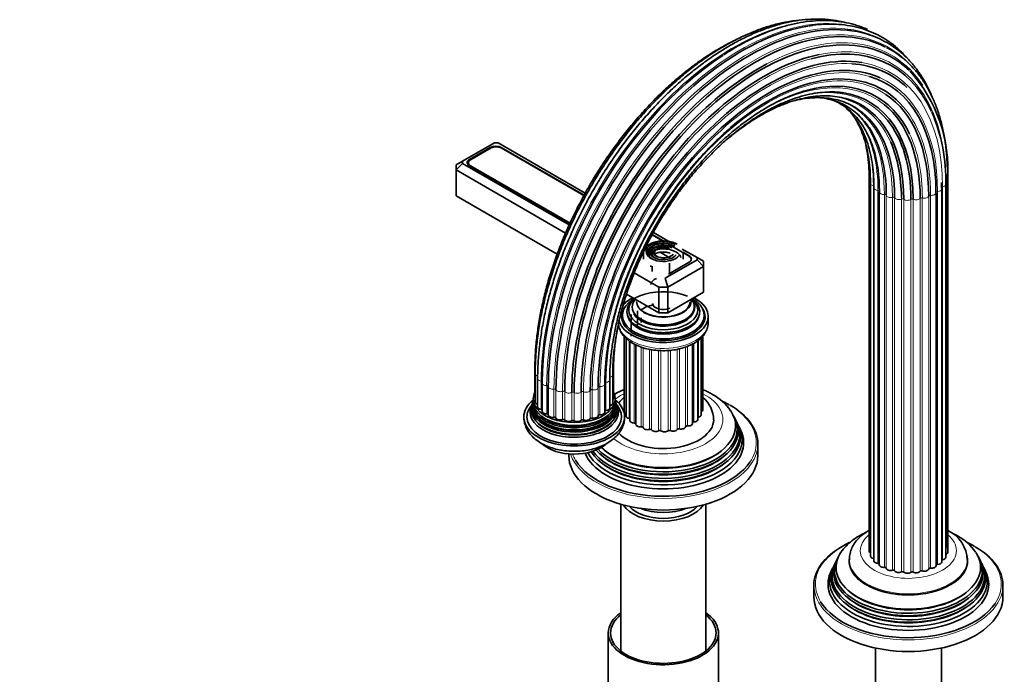
# Model space of a CAD drawing. Units: millimetres. Extents: x 0 to 1478, y 0 to 1758.
# Drawn here: x 0 to 313, y 379 to 587 of the extents above; entities that cross this region are included whole.
import ezdxf
from ezdxf import colors
from ezdxf.entities.mleader import LeaderData, LeaderLine
from ezdxf.math import Vec2, Vec3

# ---------------------------------------------------------------- set-up
doc = ezdxf.new("R2010")
doc.units = ezdxf.units.MM
doc.layers.add('DV6_Défaut', color=7, linetype='Continuous')
doc.layers.add('Défaut', color=7, linetype='Continuous')

# ---------------------------------------------------------------- blocks, each defined once
blk = doc.blocks.new('_DOT')
at = {"color": 0}
blk.add_line((0, 0), (-1, 0), dxfattribs=at)
at = {"color": 0, "const_width": 0.333}
blk.add_lwpolyline([(-0.1665, 0, 1), (0.1665, 0, 1)], format="xyb", close=True, dxfattribs=at)
blk = doc.blocks.new('SE5')
at = {"layer": 'DV6_Défaut', "color": 7, "linetype": 'Continuous', "lineweight": 35}
for p, q in [((150.68, 547.99), (140.54, 542.13)), ((151.85, 547.99), (150.68, 547.99)), ((179.53, 532.01), (151.85, 547.99)), ((149.33, 546.51), (142.75, 542.71)), ((149.68, 546.34), (143.1, 542.55)), ((179.09, 531.2), (152.86, 546.34)), ((179.16, 531.33), (152.87, 546.51)), ((140.54, 542.13), (138.54, 540.98)), ((140.54, 541.45), (138.54, 539.34)), ((138.54, 539.34), (138.54, 540.98)), ((140.54, 542.13), (140.54, 541.45)), ((140.54, 541.45), (174.43, 521.89)), ((142.44, 541.63), (142.44, 540.89)), ((143.1, 540.71), (174.69, 522.47)), ((138.54, 539.34), (138.54, 531.18)), ((173.28, 519.29), (138.54, 539.34)), ((142.75, 540.67), (174.61, 522.28)), ((294.48, 419.52), (294.48, 537.91)), ((269.62, 536.71), (269.62, 418.32)), ((270.05, 535.12), (270.05, 416.73)), ((292.69, 533.31), (292.67, 535.09)), ((293.96, 416.35), (293.96, 534.74)), ((294.56, 417.92), (294.56, 536.31)), ((271.16, 533.65), (271.16, 415.26)), ((272.86, 532.38), (272.86, 413.99)), ((290.85, 413.71), (290.85, 532.1)), ((292.69, 414.92), (292.69, 533.31)), ((170.62, 512.66), (138.54, 531.18)), ((204.29, 516.82), (200.78, 518.85)), ((206.09, 516.67), (201.15, 519.53)), ((204, 516.82), (200.71, 518.72)), ((212.47, 511.93), (205.49, 515.96)), ((198.05, 513.21), (198.05, 511.01)), ((200.16, 514.53), (199.89, 514.19)), ((201.07, 514.29), (200.81, 513.95)), ((201.98, 514.06), (201.72, 513.72)), ((205.94, 511.7), (203.32, 513.21)), ((215.03, 511.51), (210.29, 514.25)), ((212.47, 512.1), (210.55, 513.21)), ((210.55, 511.01), (210.55, 513.21)), ((204.89, 504.98), (215.03, 510.84)), ((205.9, 506.26), (212.47, 510.05)), ((206.67, 511.28), (206.16, 511.57)), ((206.3, 506.49), (206.3, 509.79)), ((207.4, 510.85), (207.34, 510.89)), ((213.13, 510.71), (213.13, 511.01)), ((215.03, 510.84), (215.03, 511.51)), ((217.03, 510.36), (215.03, 511.51)), ((217.03, 508.72), (215.03, 510.84)), ((217.03, 510.36), (217.03, 508.72)), ((202.89, 502.19), (195.07, 506.7)), ((200.8, 508.86), (200.8, 507.16)), ((217.03, 508.72), (205.72, 502.19)), ((217.03, 508.72), (217.03, 500.56)), ((205.72, 502.19), (204.89, 504.98)), ((202.89, 502.19), (202.89, 494.03)), ((205.72, 502.19), (202.89, 502.19)), ((205.72, 502.19), (205.72, 494.03)), ((217.03, 500.56), (205.72, 494.03)), ((202.89, 494.03), (192.64, 499.94)), ((196.1, 494.6), (196.1, 490.05)), ((205.72, 494.03), (202.89, 494.03)), ((191.3, 493.21), (191.3, 492.39)), ((194.13, 493.46), (194.13, 491.35)), ((194.13, 491.2), (194.13, 487.9)), ((197.3, 492.39), (197.3, 491.87)), ((197.3, 491.8), (197.3, 490.89)), ((217.3, 492.39), (217.3, 493.21)), ((218.55, 490.92), (218.55, 492.8)), ((201.85, 487.84), (201.9, 487.84)), ((206.7, 487.84), (206.75, 487.84)), ((191.85, 486.55), (191.85, 462.81)), ((192.46, 485.92), (192.46, 461.24)), ((193.72, 484.89), (193.72, 459.81)), ((194.13, 487), (194.13, 486.63)), ((215.26, 460.15), (215.26, 485.18)), ((216.36, 461.62), (216.36, 486.15)), ((216.8, 463.21), (216.8, 486.59)), ((195.56, 483.84), (195.56, 458.6)), ((213.55, 458.88), (213.55, 484.1)), ((163.54, 476.24), (163.54, 467.26)), ((188.48, 466.86), (188.48, 475.84)), ((163.62, 474.64), (163.62, 465.65)), ((164.4, 473.09), (164.4, 464.11)), ((187.28, 463.75), (187.28, 472.73)), ((188.22, 465.26), (188.22, 474.24)), ((165.82, 471.71), (165.82, 462.73)), ((167.78, 470.57), (167.78, 461.59)), ((185.71, 462.42), (185.71, 471.4)), ((162.92, 465.96), (162.85, 465.66)), ((162.98, 466.75), (162.98, 466.28)), ((189.18, 465.66), (189.12, 465.95)), ((189.33, 465.17), (189.24, 465.39)), ((227.11, 460.26), (226.83, 460.81)), ((227.86, 458.76), (227.58, 459.31)), ((228.8, 456.88), (228.35, 457.79)), ((234.3, 448.71), (234.3, 452.39)), ((174.3, 449.2), (174.3, 448.71)), ((190.8, 433.24), (190.8, 386.65)), ((217.8, 386.65), (217.8, 433.24)), ((259.55, 415.91), (259.28, 415.35)), ((304.89, 415.35), (304.61, 415.91)), ((258.04, 412.88), (257.58, 411.97)), ((258.8, 414.41), (258.53, 413.86)), ((263.33, 415.64), (263.33, 415.24)), ((300.83, 415.24), (300.83, 415.64)), ((305.64, 413.86), (305.36, 414.41)), ((306.58, 411.97), (306.13, 412.88)), ((252.08, 407.48), (252.08, 403.8)), ((312.08, 403.8), (312.08, 407.48)), ((186.8, 392.37), (186.8, 365.43)), ((221.8, 365.43), (221.8, 392.37)), ((271.61, 387.57), (271.61, 365.81)), ((292.56, 365.81), (292.56, 387.57))]:
    blk.add_line(p, q, dxfattribs=at)
at = {"layer": 'DV6_Défaut', "color": 7, "linetype": 'Continuous', "lineweight": 18}
for p, q in [((149.33, 546.14), (149.33, 546.51)), ((152.87, 546.34), (152.87, 546.51)), ((142.75, 542.29), (142.75, 542.71)), ((143.1, 540.71), (143.1, 540.47)), ((270.99, 415.97), (270.99, 534.36)), ((272.43, 414.45), (272.43, 532.84)), ((274.49, 413.19), (274.49, 531.58)), ((275.07, 412.93), (275.07, 531.32)), ((289.14, 412.92), (289.14, 531.32)), ((291.33, 414.11), (291.33, 532.5)), ((292.94, 415.57), (292.94, 533.96)), ((277.03, 412.26), (277.03, 530.65)), ((277.7, 412.09), (277.7, 530.49)), ((279.88, 411.73), (279.88, 530.12)), ((280.6, 411.66), (280.6, 530.05)), ((282.88, 411.62), (282.88, 530.01)), ((283.6, 411.66), (283.6, 530.05)), ((285.82, 411.95), (285.82, 530.34)), ((286.51, 412.09), (286.51, 530.48)), ((288.54, 412.69), (288.54, 531.08)), ((212.47, 511.93), (212.47, 512.1)), ((193.47, 460.46), (193.47, 485.04)), ((215.43, 460.86), (215.43, 485.3)), ((195.08, 459), (195.08, 484.05)), ((197.27, 457.81), (197.27, 483.12)), ((197.88, 457.58), (197.88, 482.94)), ((199.9, 456.98), (199.9, 482.43)), ((200.59, 456.84), (200.59, 482.3)), ((202.81, 456.55), (202.81, 482.05)), ((203.54, 456.51), (203.54, 481.99)), ((205.81, 456.55), (205.81, 482.03)), ((206.53, 456.62), (206.53, 482.11)), ((208.72, 456.98), (208.72, 482.43)), ((209.39, 457.15), (209.39, 482.58)), ((211.35, 457.82), (211.35, 483.15)), ((211.92, 458.08), (211.92, 483.35)), ((213.98, 459.34), (213.98, 484.32)), ((164.39, 473.91), (164.39, 464.93)), ((165.5, 472.3), (165.5, 463.32)), ((186.09, 471.93), (186.09, 462.95)), ((187.37, 473.5), (187.37, 464.52)), ((167.27, 470.9), (167.27, 461.92)), ((169.58, 469.8), (169.58, 460.82)), ((170.21, 469.58), (170.21, 460.6)), ((172.3, 469.06), (172.3, 460.08)), ((173, 468.94), (173, 459.96)), ((178.24, 468.85), (178.24, 459.87)), ((178.95, 468.94), (178.95, 459.96)), ((181.09, 469.39), (181.09, 460.4)), ((181.74, 469.58), (181.74, 460.6)), ((183.62, 470.32), (183.62, 461.33)), ((184.17, 470.6), (184.17, 461.61)), ((175.24, 468.74), (175.24, 459.76)), ((175.98, 468.73), (175.98, 459.74))]:
    blk.add_line(p, q, dxfattribs=at)
at = {"layer": 'DV6_Défaut', "color": 7, "linetype": 'Continuous', "lineweight": 35}
for centre, radius, start, end in [((247.68, 539.33), 46.98, 356.3093, 41.9114), ((238.41, 535.95), 55.56, 358.7477, 22.9916), ((191.04, 466.53), 2.01, 173.667, 187.0747), ((210.52, 459.73), 9.76, 1.6383, 49.3425), ((212.16, 453.81), 16.24, 34.0089, 61.5), ((161.72, 465.23), 0.931, 322.1008, 340.4103), ((161.99, 465.56), 0.82, 329.9984, 347.4545), ((190.14, 465.14), 0.74, 198.2799, 219.9997), ((289.95, 415.11), 10.85, 2.0716, 64.5169), ((289.95, 408.9), 16.24, 34.0089, 61.5)]:
    blk.add_arc(centre, radius, start, end, dxfattribs=at)
at = {"layer": 'DV6_Défaut', "color": 7, "linetype": 'Continuous', "lineweight": 18}
for centre, major_axis, start_param, end_param in [((232.9, 504.05), (-42.85, -74.22), 2.966795, 4.435756), ((230.9, 505.2), (-43.36, -75.11), 3.234282, 5.497787), ((226.69, 507.63), (-43.27, -74.95), 3.682178, 5.497787), ((228.79, 506.42), (-43.5, -75.35), 3.418315, 5.497787), ((234.65, 503.04), (-42.01, -72.76), 2.860238, 3.884604), ((236.06, 502.23), (-40.88, -70.81), 2.592017, 3.616394), ((236.33, 502.07), (-40.57, -70.27), 3.665091, 5.497787), ((237.18, 501.58), (-39.2, -67.89), 3.419279, 5.497787), ((237.51, 501.39), (-37.71, -65.32), 3.278458, 5.497787), ((237.31, 501.5), (-36.22, -62.74), 3.101525, 5.497787), ((237.02, 501.67), (-39.54, -68.49), 2.356194, 3.354674), ((236.6, 501.92), (-34.81, -60.29), 3.046914, 4.045803), ((235.4, 502.61), (-33.57, -58.14), 2.922676, 3.723229), ((237.48, 501.41), (-38.08, -65.96), 2.356194, 3.203909), ((233.81, 503.52), (-32.57, -56.42), 2.740691, 3.437472), ((231.92, 504.62), (-31.89, -55.24), 2.356194, 3.263251), ((229.85, 505.81), (-31.56, -54.67), 2.356194, 3.000994), ((237.41, 501.45), (-36.58, -63.36), 2.356194, 2.940843), ((227.73, 507.04), (-31.61, -54.75), 2.356194, 2.830512), ((236.82, 501.79), (-35.14, -60.86), 2.356194, 2.761655), ((225.69, 508.21), (-32.03, -55.47), 2.356194, 2.635032), ((271.02, 536.71), (1.4, 0), 3.14262, 3.917044), ((271.45, 535.12), (1.4, 0), 3.144771, 4.371561), ((292.56, 534.74), (-1.4, 0), 1.848793, 3.141076), ((293.16, 536.31), (-1.4, 0), 2.10012, 3.141849), ((272.56, 533.65), (1.4, 0), 3.143187, 4.622888), ((272.39, 532.56), (-0.5, 0), 3.141593, 4.622888), ((274.26, 532.38), (1.4, 0), 3.141593, 4.874216), ((274.57, 531.3), (-0.5, 0), 3.231093, 4.874216), ((276.46, 531.39), (-1.4, 0), 0.089501, 1.98395), ((289.03, 531.03), (-0.5, 0), 4.48773, 6.130853), ((289.45, 532.1), (-1.4, 0), 1.346138, 3.141593), ((291.35, 532.21), (0.5, 0), 1.597465, 3.141593), ((291.29, 533.31), (-1.4, 0), 1.597465, 3.142067), ((293.08, 533.69), (0.5, 0), 1.848793, 2.792817), ((277.23, 530.39), (-0.5, 0), 3.482421, 5.125543), ((279.02, 530.76), (-1.4, 0), 0.340828, 2.235278), ((233.81, 503.52), (-32.57, -56.42), -3.926991, -3.916892), ((280.19, 529.89), (-0.5, 0), 3.733748, 5.37687), ((281.77, 530.51), (-1.4, 0), 0.592156, 2.486605), ((283.27, 529.84), (-0.5, 0), 3.985076, 5.628198), ((284.54, 530.66), (-1.4, 0), 0.843483, 2.737933), ((286.28, 530.23), (-0.5, 0), 4.236403, 5.879525), ((287.15, 531.2), (-1.4, 0), 1.09481, 2.98926), ((204.3, 513.05), (-3.17, 0), 5.115902, 6.283185), ((204.3, 513.05), (-3.17, 0), 0, 0.320878), ((232.9, 504.05), (-42.85, -74.22), 5.13234, 5.497787), ((204.3, 490.92), (14.25, 0), 3.182878, 6.283185), ((236.6, 501.92), (-34.81, -60.29), -0.985269, -0.785398), ((164.94, 476.24), (1.4, 0), 3.14204, 3.543359), ((187.08, 475.84), (-1.4, 0), 2.5545, 3.142077), ((165.02, 474.64), (1.4, 0), 3.141073, 4.245897), ((224.75, 508.76), (-42.68, -73.92), -0.793271, -0.785398), ((165.8, 473.09), (1.4, 0), 3.141887, 4.497224), ((165.39, 472.02), (-0.5, 0), 3.141593, 4.497224), ((186.16, 471.64), (0.5, 0), 1.723129, 2.915856), ((185.88, 472.73), (-1.4, 0), 1.723129, 3.142566), ((186.82, 474.24), (-1.4, 0), 1.974456, 3.141251), ((167.22, 471.71), (1.4, 0), 3.141593, 4.748552), ((167.28, 470.61), (-0.5, 0), 3.141593, 4.748552), ((169.18, 470.57), (1.4, 0), 3.141593, 4.999879), ((169.72, 469.52), (0.5, 0), 0.215164, 1.858287), ((171.58, 469.76), (1.4, 0), 3.356757, 5.251207), ((172.55, 468.81), (0.5, 0), 0.466492, 2.109614), ((174.25, 469.31), (1.4, 0), 3.608085, 5.502534), ((175.6, 468.54), (0.5, 0), 0.717819, 2.360941), ((177.03, 469.26), (1.4, 0), 3.859412, 5.753862), ((178.67, 468.7), (0.5, 0), 0.969147, 2.612269), ((179.75, 469.61), (1.4, 0), 4.110739, 6.005189), ((181.57, 469.31), (0.5, 0), 1.220474, 2.863596), ((182.23, 470.34), (1.4, 0), 4.362067, 6.256516), ((184.12, 470.31), (0.5, 0), 1.471802, 3.114924), ((184.31, 471.4), (-1.4, 0), 1.471802, 3.141593), ((204.3, 460.14), (-18.9, 0), 0.583126, 3.990124), ((204.3, 460.14), (-18.9, 0), -0.857745, -0.622888), ((204.3, 452.79), (29.5, 0), 0, 0.785398), ((204.3, 463.41), (12, 0), 3.580119, 3.632901), ((204.3, 463.41), (12, 0), -0.420578, -0.375694), ((204.3, 463.41), (12, 0), 3.831446, 3.896434), ((204.3, 463.41), (12, 0), 4.082773, 4.148199), ((204.3, 463.41), (12, 0), 4.334101, 4.399527), ((204.3, 463.41), (12, 0), 4.585428, 4.650854), ((204.3, 463.41), (12, 0), -1.44643, -1.381004), ((204.3, 463.41), (12, 0), -1.195102, -1.129676), ((204.3, 463.41), (12, 0), -0.943775, -0.878349), ((204.3, 463.41), (12, 0), -0.690794, -0.627022), ((204.3, 452.39), (-30, 0), 0.186974, 3.141593), ((204.3, 452.79), (29.5, 0), 5.912658, 6.283185), ((204.3, 452.79), (29.5, 0), 3.357903, 3.478287), ((282.08, 418.5), (15.25, 0), 2.527478, 6.283185), ((282.08, 418.5), (15.25, 0), 0, 0.612052), ((282.08, 407.89), (29.5, 0), 0, 0.785398), ((282.08, 415.24), (-18.9, 0), 0, 3.335198), ((282.08, 415.24), (-18.9, 0), 6.19953, 6.283185), ((282.08, 407.89), (29.5, 0), 2.677855, 3.478287), ((282.08, 415.64), (-18.75, 0), 0.00467, 3.131723), ((282.08, 407.48), (-30, 0), 0, 3.141593), ((282.08, 407.89), (29.5, 0), 5.912658, 6.283185)]:
    blk.add_ellipse(centre, major_axis=major_axis, ratio=0.57735, start_param=start_param, end_param=end_param, dxfattribs=at)
at = {"layer": 'DV6_Défaut', "color": 7, "linetype": 'Continuous', "lineweight": 35}
for centre, major_axis, start_param, end_param in [((229.31, 506.13), (-43.5, -75.35), 3.58164, 5.497787), ((231.4, 504.91), (-43.27, -74.95), 3.397862, 5.497787), ((233.35, 503.79), (-42.68, -73.92), 3.168997, 5.497787), ((235.03, 502.82), (-41.76, -72.33), 2.996222, 5.497787), ((236.33, 502.07), (-40.57, -70.27), 2.747072, 3.665091), ((227.2, 507.34), (-43.36, -75.11), 3.990051, 5.497787), ((236.06, 502.23), (-40.88, -70.81), 3.616394, 5.497787), ((237.02, 501.67), (-39.54, -68.49), 3.354674, 5.497787), ((237.48, 501.41), (-38.08, -65.96), 3.203909, 5.497787), ((234.65, 503.04), (-42.01, -72.76), 3.884604, 5.497787), ((237.41, 501.45), (-36.58, -63.36), 2.940843, 4.158119), ((237.18, 501.58), (-39.2, -67.89), 2.997232, 3.419279), ((237.51, 501.39), (-37.71, -65.32), 2.356194, 3.278458), ((236.82, 501.79), (-35.14, -60.86), 2.761655, 3.613938), ((235.73, 502.42), (-33.85, -58.63), 2.356194, 3.370107), ((237.31, 501.5), (-36.22, -62.74), 2.356194, 3.101525), ((234.23, 503.28), (-32.79, -56.79), 2.356194, 3.202067), ((236.6, 501.92), (-34.81, -60.29), 2.356194, 3.046914), ((232.41, 504.34), (-32.03, -55.47), 2.356194, 3.044264), ((235.4, 502.61), (-33.57, -58.14), 2.356194, 2.922676), ((230.37, 505.51), (-31.61, -54.75), 2.356194, 2.853266), ((151.1, 545.49), (2.5, 0), 0.785398, 2.356194), ((232.9, 504.05), (-42.85, -74.22), 4.435756, 5.13234), ((233.81, 503.52), (-32.57, -56.42), 2.366293, 2.740691), ((151.27, 545.43), (2.25, 0), 0.785398, 2.356194), ((228.25, 506.74), (-31.56, -54.67), 2.356194, 2.637073), ((144.52, 541.69), (2.5, 0), 2.356194, 3.926991), ((144.69, 541.63), (2.25, 0), 2.356194, 3.926991), ((237.18, 501.58), (-39.2, -67.89), -3.926991, -3.898906), ((274.26, 532.38), (1.4, 0), 2.979766, 3.141593), ((289.45, 532.1), (-1.4, 0), 3.141593, 3.240587), ((204.3, 513.21), (-6.25, 0), 3.926991, 6.283185), ((204.3, 513.46), (-5.46, 0), 3.926991, 6.283185), ((204.3, 513.05), (-5.17, 0), 5.136611, 6.283185), ((204.3, 513.46), (-4.46, 0), 3.926991, 6.283185), ((204.3, 513.46), (4.54, 0), 0.785398, 2.721058), ((204.3, 513.05), (-5.17, 0), 3.926991, 4.288167), ((204.3, 513.46), (-5.46, 0), 0, 2.721058), ((204.3, 513.05), (-5.17, 0), 0, 0.358955), ((204.3, 513.05), (-4.83, 0), 5.862651, 6.283185), ((204.3, 513.05), (-4.83, 0), 0, 0.795806), ((204.3, 513.46), (-4.46, 0), 0, 2.721058), ((204.3, 513.05), (-4.17, 0), 5.128852, 6.283185), ((204.3, 513.05), (-4.17, 0), 0, 0.344417), ((204.3, 513.05), (-3.83, 0), 3.926991, 6.283185), ((204.3, 513.05), (-3.83, 0), 0, 1.076461), ((204.3, 513.46), (-3.46, 0), 3.926991, 6.283185), ((204.3, 513.46), (-3.46, 0), 0, 2.721058), ((204.3, 513.46), (3.54, 0), 0.785398, 2.721058), ((204.3, 513.05), (-2.83, 0), 3.926991, 6.283185), ((204.3, 513.05), (-2.83, 0), 0, 1.063303), ((204.3, 513.46), (2.54, 0), 0.785398, 2.721058), ((204.3, 511.01), (-5.65, 0), 3.319403, 5.135961), ((204.3, 513.05), (-4.17, 0), 4.070094, 4.94849), ((210.71, 511.08), (-2.5, 0), 2.356194, 3.926991), ((210.88, 511.01), (-2.25, 0), 3.141593, 3.926991), ((204.3, 508.56), (-4, 0), 6.060473, 6.283185), ((204.3, 503.01), (-3.96, 0), 5.293672, 6.283185), ((204.3, 506.27), (-2.15, 0), 3.108181, 3.141593), ((204.3, 493.21), (-13, 0), 4.083329, 6.283185), ((204.3, 492.8), (-14.25, 0), 0.128954, 3.962086), ((204.3, 493.21), (-13, 0), 0, 3.926991), ((204.3, 492.8), (-14.25, 0), 5.462692, 5.842984), ((204.3, 494.36), (-11.55, 0), 5.592818, 6.283185), ((204.3, 494.36), (-11.55, 0), 0, 3.821962), ((204.3, 494.93), (-10.96, 0), 0, 3.735303), ((204.3, 494.93), (-10.96, 0), 5.689941, 6.283185), ((204.3, 495.87), (-9.85, 0), 5.884611, 6.283185), ((204.3, 495.87), (-9.85, 0), 0, 3.494475), ((204.3, 497.58), (-8.5, 0), 6.274681, 6.283185), ((204.3, 497.58), (-8.5, 0), 0, 3.091929), ((204.3, 497.76), (8.88, 0), 3.926991, 6.283185), ((204.3, 497.01), (3.42, 0), 3.166288, 5.350975), ((204.3, 497.76), (8.88, 0), 0, 0.108015), ((204.3, 495.96), (10.05, 0), 0, 0.443009), ((204.3, 492.8), (-13.25, 0), 5.896737, 6.283185), ((204.3, 492.8), (-13.25, 0), 0, 3.528041), ((204.3, 495.45), (-9.85, 0), 0.320964, 2.965413), ((204.3, 491.58), (-9.15, 0), 5.081887, 5.604117), ((204.3, 495.96), (10.05, 0), 3.926991, 6.283185), ((204.3, 491.58), (-13.25, 0), 6.088621, 6.20305), ((204.3, 492.39), (-13, 0), 0, 0.336046), ((204.3, 491.58), (-12.9, 0), 0.016171, 0.085111), ((204.3, 493.8), (-11.38, 0), 0.136943, 3.00465), ((204.3, 492.39), (-13, 0), 2.805547, 3.141593), ((204.3, 491.58), (-12.9, 0), 3.056482, 3.125422), ((204.3, 491.58), (-13.25, 0), 3.221728, 3.336157), ((204.3, 494.23), (-11.32, 0), 1.356948, 1.784645), ((167.22, 471.71), (1.4, 0), 2.854102, 3.141593), ((176.02, 466.67), (-13, 0), 0, 3.429864), ((169.18, 470.57), (1.4, 0), 3.10543, 3.141593), ((176.02, 460.96), (16, 0), 2.517067, 6.283185), ((176.02, 465.09), (13.17, 0), 3.008493, 6.283185), ((176.02, 465.76), (-13.06, 0), 6.216428, 6.283185), ((176.02, 465.76), (-13.06, 0), 0, 3.208044), ((176.02, 466.67), (-13, 0), 5.999854, 6.283185), ((164.94, 467.26), (1.4, 0), 3.141593, 3.496803), ((187.08, 466.86), (-1.4, 0), 2.520025, 3.141593), ((176.02, 460.96), (16, 0), 0, 0.617678), ((176.02, 465.09), (13.17, 0), 0, 0.1331), ((204.3, 452.79), (29.5, 0), 0.785398, 0.874435), ((176.02, 460.96), (-15, 0), 0, 3.57976), ((176.02, 460.96), (-15, 0), 5.849248, 6.283185), ((176.02, 463.28), (13.7, 0), 2.905039, 6.283185), ((176.02, 463.91), (13.47, 0), 2.93613, 6.283185), ((176.02, 462.57), (-14.02, 0), 0, 3.457647), ((176.02, 462.57), (-14.02, 0), 5.978717, 6.283185), ((176.02, 464.46), (-13.31, 0), 6.130506, 6.283185), ((176.02, 464.46), (-13.31, 0), 0, 3.292268), ((176.02, 464.37), (-13.1, 0), 0, 3.255545), ((176.02, 464.37), (-13.1, 0), 6.174968, 6.283185), ((165.02, 465.65), (1.4, 0), 3.141593, 4.245897), ((165.8, 464.11), (1.4, 0), 3.141593, 4.497224), ((165.39, 463.04), (-0.5, 0), 3.707612, 4.497224), ((167.22, 462.73), (1.4, 0), 3.141593, 4.748552), ((204.3, 458.08), (-22.94, 0), 0.542095, 3.5107), ((186.16, 462.66), (0.5, 0), 1.723129, 2.701018), ((185.88, 463.75), (-1.4, 0), 1.723129, 3.141593), ((187.56, 464.25), (0.5, 0), -4.308729, -4.096607), ((186.82, 465.26), (-1.4, 0), 1.974456, 3.141593), ((176.02, 463.91), (13.47, 0), 0, 0.205463), ((176.02, 463.28), (13.7, 0), 0, 0.233804), ((193.25, 462.81), (1.4, 0), 3.141593, 4.11019), ((215.4, 463.21), (-1.4, 0), 2.33104, 3.141593), ((204.3, 452.39), (-30, 0), 3.141593, 3.926991), ((176.02, 464.08), (-13.1, 0), 0.295262, 2.84633), ((176.02, 462.86), (-13.4, 0), 0.393188, 2.748405), ((176.02, 465.31), (-12.7, 0), 0.449088, 2.694994), ((167.28, 461.63), (-0.5, 0), 3.212098, 4.748552), ((169.18, 461.59), (1.4, 0), 3.141593, 4.999879), ((169.72, 460.54), (0.5, 0), 0.215164, 1.858287), ((171.58, 460.78), (1.4, 0), 3.356757, 5.251207), ((172.55, 459.83), (0.5, 0), 0.466492, 2.109614), ((174.25, 460.33), (1.4, 0), 3.608085, 5.502534), ((175.6, 459.55), (0.5, 0), 0.717819, 2.360941), ((177.03, 460.28), (1.4, 0), 3.859412, 5.753862), ((178.67, 459.72), (0.5, 0), 0.969147, 2.612269), ((179.75, 460.63), (1.4, 0), 4.110739, 6.005189), ((181.57, 460.33), (0.5, 0), 1.220474, 2.863596), ((182.23, 461.36), (1.4, 0), 4.362067, 6.256516), ((204.3, 456.46), (-23.74, 0), 0.457965, 3.422772), ((184.12, 461.33), (0.5, 0), 1.471802, 3.114924), ((184.31, 462.42), (-1.4, 0), 1.471802, 3.141593), ((204.3, 460.14), (16, 0), 3.620411, 6.273401), ((193.86, 461.24), (1.4, 0), 3.141593, 4.434393), ((193.34, 460.18), (-0.5, 0), 3.834806, 4.434393), ((195.12, 459.81), (1.4, 0), 3.141593, 4.68572), ((213.86, 460.15), (-1.4, 0), 1.660297, 3.141593), ((215.6, 460.59), (0.5, 0), 1.911625, 2.31892), ((214.96, 461.62), (-1.4, 0), 1.911625, 3.141593), ((204.3, 457.06), (23.45, 0), 0, 0.326763), ((204.3, 455.43), (24.23, 0), 0, 0.316523), ((204.3, 452.79), (-25.5, 0), 0.230803, 3.422772), ((204.3, 454.84), (-24.52, 0), 0.359669, 3.422772), ((204.3, 457.06), (23.45, 0), 3.630948, 6.283185), ((195.07, 458.71), (-0.5, 0), 3.334791, 4.68572), ((196.96, 458.6), (1.4, 0), 3.141593, 4.937047), ((197.38, 457.53), (-0.5, 0), 3.293925, 4.937047), ((199.26, 457.7), (1.4, 0), 3.293925, 5.188375), ((200.13, 456.72), (-0.5, 0), 3.545253, 5.188375), ((201.88, 457.15), (1.4, 0), 3.545253, 5.439702), ((203.14, 456.33), (-0.5, 0), 3.79658, 5.439702), ((204.65, 457), (1.4, 0), 3.79658, 5.69103), ((206.23, 456.39), (-0.5, 0), 4.047908, 5.69103), ((207.4, 457.25), (1.4, 0), 4.047908, 5.942357), ((209.19, 456.89), (-0.5, 0), 4.299235, 5.942357), ((209.95, 457.89), (1.4, 0), 4.299235, 6.193685), ((211.84, 457.79), (-0.5, 0), 4.550562, 6.193685), ((212.15, 458.88), (-1.4, 0), 1.40897, 3.141593), ((214.03, 459.05), (0.5, 0), 1.660297, 2.82516), ((204.3, 453.78), (25.03, 0), 0, 0.316559), ((204.3, 453.78), (25.03, 0), 3.435065, 6.283185), ((204.3, 455.43), (24.23, 0), 3.537561, 6.283185), ((176.02, 456.06), (12, 0), 3.709383, 5.686992), ((204.3, 457.55), (22.4, 0), 3.647619, 5.663942), ((204.3, 448.71), (-30, 0), 0, 3.141593), ((204.3, 452.79), (29.5, 0), 3.478287, 5.912658), ((204.3, 455.92), (23.2, 0), 3.744233, 5.680545), ((204.3, 454.29), (23.95, 0), 3.763961, 5.660817), ((204.3, 435.65), (-13.5, 0), 0.343491, 2.798102), ((204.3, 435.65), (12, 0), 3.607583, 5.817195), ((204.3, 438.1), (13, 0), 4.106803, 5.317975), ((282.08, 407.48), (-30, 0), 5.489419, 6.283185), ((282.08, 407.89), (29.5, 0), 2.25992, 2.677855), ((282.08, 407.89), (29.5, 0), 0.785398, 0.874435), ((282.08, 407.48), (-30, 0), 3.141593, 3.926991), ((282.08, 412.15), (23.45, 0), 2.81483, 6.283185), ((282.08, 413.17), (-22.94, 0), 0, 3.5107), ((282.08, 413.17), (-22.94, 0), 5.928472, 6.283185), ((271.02, 418.32), (1.4, 0), 3.141593, 3.952145), ((271.45, 416.73), (1.4, 0), 3.141593, 4.371561), ((270.82, 415.7), (-0.5, 0), 3.964266, 4.371561), ((292.56, 416.35), (-1.4, 0), 1.848793, 3.141593), ((293.16, 417.92), (-1.4, 0), 2.172996, 3.141593), ((282.08, 412.15), (23.45, 0), 0, 0.326763), ((282.08, 408.87), (25.03, 0), 2.825034, 6.283185), ((282.08, 410.52), (24.23, 0), 2.825069, 6.283185), ((282.08, 409.93), (-24.52, 0), 6.002006, 6.283185), ((282.08, 409.93), (-24.52, 0), 0, 3.422772), ((282.08, 411.55), (-23.74, 0), 6.002006, 6.283185), ((282.08, 411.55), (-23.74, 0), 0, 3.422772), ((282.08, 415.24), (18.75, 0), 3.141593, 6.283185), ((272.56, 415.26), (1.4, 0), 3.141593, 4.622888), ((272.39, 414.16), (-0.5, 0), 3.458025, 4.622888), ((274.26, 413.99), (1.4, 0), 3.141593, 4.874216), ((274.57, 412.9), (-0.5, 0), 3.231093, 4.874216), ((276.46, 413), (-1.4, 0), 0.089501, 1.98395), ((287.15, 412.81), (-1.4, 0), 1.09481, 2.98926), ((289.03, 412.64), (-0.5, 0), 4.48773, 6.130853), ((289.45, 413.71), (-1.4, 0), 1.346138, 3.141593), ((291.35, 413.82), (0.5, 0), 1.597465, 2.948395), ((291.29, 414.92), (-1.4, 0), 1.597465, 3.141593), ((293.08, 415.29), (0.5, 0), 1.848793, 2.448379), ((282.08, 410.52), (24.23, 0), 0, 0.316523), ((282.08, 408.87), (25.03, 0), 0, 0.316559), ((282.08, 407.89), (-25.5, 0), 6.002006, 6.283185), ((282.08, 407.89), (-25.5, 0), 0, 3.422772), ((277.23, 412), (-0.5, 0), 3.482421, 5.125543), ((279.02, 412.36), (-1.4, 0), 0.340828, 2.235278), ((280.19, 411.5), (-0.5, 0), 3.733748, 5.37687), ((281.77, 412.11), (-1.4, 0), 0.592156, 2.486605), ((283.27, 411.45), (-0.5, 0), 3.985076, 5.628198), ((284.54, 412.26), (-1.4, 0), 0.843483, 2.737933), ((286.28, 411.83), (-0.5, 0), 4.236403, 5.879525), ((282.08, 403.8), (-30, 0), 0, 3.141593), ((282.08, 411.01), (23.2, 0), 3.744233, 5.680545), ((282.08, 412.64), (22.4, 0), 3.760836, 5.663942), ((282.08, 407.89), (29.5, 0), 3.478287, 5.912658), ((282.08, 409.38), (23.95, 0), 3.763961, 5.660817), ((204.3, 392.37), (-17.5, 0), 5.593472, 6.283185), ((204.3, 392.37), (-17.5, 0), 0, 3.831306), ((204.3, 392.37), (-16.75, 0), 5.649702, 6.283185), ((204.3, 392.37), (-16.75, 0), 0, 3.775076)]:
    blk.add_ellipse(centre, major_axis=major_axis, ratio=0.57735, start_param=start_param, end_param=end_param, dxfattribs=at)
for points, knots in [([(247.13, 586.85), (246.37, 586.78), (244.34, 586.52), (240.99, 585.88), (237.09, 584.8), (233.13, 583.38), (229.13, 581.64), (225.12, 579.58), (221.1, 577.22), (217.1, 574.55), (213.13, 571.6), (209.21, 568.38), (205.37, 564.89), (201.6, 561.17), (197.94, 557.22), (194.39, 553.06), (190.97, 548.71), (187.69, 544.18), (184.58, 539.51), (181.64, 534.7), (178.88, 529.78), (176.33, 524.77), (173.97, 519.69), (171.84, 514.57), (169.94, 509.42), (168.27, 504.26), (166.85, 499.13), (165.68, 494.04), (164.76, 489.01), (164.1, 484.09), (163.7, 479.18), (163.65, 476.32), (163.62, 474.64)], [0, 0, 0, 0, 0.020738, 0.054406, 0.088138, 0.121917, 0.155725, 0.18955, 0.223381, 0.257209, 0.291033, 0.324848, 0.358655, 0.392453, 0.426244, 0.460028, 0.493806, 0.527579, 0.561349, 0.595117, 0.628885, 0.662654, 0.696424, 0.730198, 0.763977, 0.797762, 0.831554, 0.865355, 0.899166, 0.932988, 0.966821, 1, 1, 1, 1]), ([(262.11, 586.14), (261.98, 586.17), (260.75, 586.49), (258.35, 586.96), (254.83, 587.29), (251.18, 587.28), (247.42, 586.92), (243.57, 586.22), (239.65, 585.19), (235.67, 583.82), (231.65, 582.12), (227.6, 580.1), (223.55, 577.77), (219.52, 575.14), (215.51, 572.22), (211.55, 569.03), (207.66, 565.58), (203.84, 561.88), (200.12, 557.95), (196.52, 553.8), (193.04, 549.46), (189.7, 544.95), (186.52, 540.27), (183.51, 535.46), (180.67, 530.53), (178.04, 525.51), (175.61, 520.41), (173.39, 515.26), (171.4, 510.07), (169.64, 504.88), (168.13, 499.69), (166.86, 494.55), (165.85, 489.46), (165.09, 484.43), (164.6, 479.55), (164.42, 475.69), (164.4, 473.7), (164.4, 473.09)], [0, 0, 0, 0, 0.003541, 0.033033, 0.062594, 0.092237, 0.121962, 0.151759, 0.181615, 0.211513, 0.241439, 0.271381, 0.301329, 0.331277, 0.36122, 0.391157, 0.421087, 0.451009, 0.480924, 0.510833, 0.540737, 0.570636, 0.600533, 0.630427, 0.660321, 0.690215, 0.720111, 0.750009, 0.779911, 0.809817, 0.83973, 0.86965, 0.899579, 0.929516, 0.959463, 0.98942, 1, 1, 1, 1]), ([(269.11, 583.96), (268.53, 584.22), (266.9, 584.89), (264.12, 585.77), (260.73, 586.46), (257.2, 586.81), (253.55, 586.82), (249.78, 586.49), (245.92, 585.81), (241.99, 584.8), (238, 583.45), (233.96, 581.77), (229.92, 579.78), (226.34, 577.77), (224.34, 576.47), (223.48, 575.9)], [0, 0, 0, 0, 0.046748, 0.128202, 0.209772, 0.291529, 0.373509, 0.455714, 0.538121, 0.620689, 0.703377, 0.786143, 0.868955, 0.951787, 1, 1, 1, 1]), ([(281.66, 574.9), (281.27, 575.35), (280.1, 576.63), (278, 578.57), (275.3, 580.57), (272.4, 582.26), (269.32, 583.61), (266.09, 584.64), (262.7, 585.32), (259.16, 585.68), (255.53, 585.67), (252.52, 585.45), (250.9, 585.15), (250.41, 585.06)], [0, 0, 0, 0, 0.051663, 0.153272, 0.254622, 0.355797, 0.456912, 0.558053, 0.659338, 0.760856, 0.86265, 0.964725, 1, 1, 1, 1]), ([(289.77, 562.2), (289.73, 562.3), (289.21, 563.6), (288.11, 566), (286.28, 569.18), (284.22, 572.07), (281.93, 574.68), (279.42, 576.98), (276.72, 578.96), (273.82, 580.62), (270.75, 581.96), (267.53, 582.95), (264.71, 583.54), (263.11, 583.67), (262.53, 583.72)], [0, 0, 0, 0, 0.008256, 0.104081, 0.199716, 0.295112, 0.390232, 0.485072, 0.579671, 0.674108, 0.768493, 0.862908, 0.957464, 1, 1, 1, 1]), ([(227.19, 580.61), (226.98, 580.52), (225.46, 579.77), (222.61, 578.26), (218.64, 575.83), (214.69, 573.12), (210.78, 570.12), (206.93, 566.85), (203.14, 563.33), (199.45, 559.57), (195.87, 555.59), (192.4, 551.41), (189.07, 547.04), (185.89, 542.51), (182.88, 537.84), (180.04, 533.03), (177.39, 528.13), (174.95, 523.15), (172.72, 518.1), (170.71, 513.02), (168.93, 507.92), (167.39, 502.83), (166.1, 497.78), (165.07, 492.77), (164.29, 487.83), (163.77, 483.02), (163.56, 479.07), (163.54, 476.99), (163.54, 476.24)], [0, 0, 0, 0, 0.006207, 0.046896, 0.08759, 0.12828, 0.168962, 0.209634, 0.250296, 0.290947, 0.331589, 0.372223, 0.41285, 0.453471, 0.49409, 0.534707, 0.575324, 0.615942, 0.656564, 0.697191, 0.737824, 0.778466, 0.819118, 0.859781, 0.900458, 0.941148, 0.981852, 1, 1, 1, 1]), ([(294.45, 540.04), (294.45, 540.14), (294.4, 541.7), (294.21, 544.87), (293.67, 549.14), (292.86, 553.26), (291.79, 557.15), (290.46, 560.81), (288.88, 564.21), (287.06, 567.36), (284.99, 570.21), (282.7, 572.78), (280.21, 575.02), (277.64, 576.9), (276, 577.78), (275.14, 578.23)], [0, 0, 0, 0, 0.005669, 0.090383, 0.175122, 0.259847, 0.344531, 0.429137, 0.51362, 0.597931, 0.682023, 0.765865, 0.849456, 0.932834, 1, 1, 1, 1]), ([(187.28, 472.73), (187.28, 473.53), (187.3, 475.51), (187.54, 479.21), (188.06, 483.59), (188.84, 488.11), (189.87, 492.69), (191.15, 497.32), (192.67, 501.99), (194.43, 506.65), (196.41, 511.28), (198.6, 515.87), (201, 520.39), (203.58, 524.8), (206.35, 529.1), (209.27, 533.24), (212.34, 537.23), (215.53, 541.02), (218.84, 544.61), (222.24, 547.96), (225.71, 551.08), (229.24, 553.93), (232.81, 556.51), (236.39, 558.79), (239.97, 560.78), (243.53, 562.46), (247.02, 563.8), (250.05, 564.73), (251.68, 565.05), (252.37, 565.19)], [0, 0, 0, 0, 0.020104, 0.058399, 0.096709, 0.13503, 0.173365, 0.211713, 0.250073, 0.288443, 0.326821, 0.365206, 0.403595, 0.441986, 0.480377, 0.518764, 0.557146, 0.59552, 0.633883, 0.672234, 0.710571, 0.748891, 0.787195, 0.825482, 0.863755, 0.902017, 0.940277, 0.978543, 1, 1, 1, 1]), ([(188.22, 474.24), (188.23, 475.03), (188.25, 476.97), (188.48, 480.6), (189, 484.91), (189.78, 489.35), (190.81, 493.85), (192.09, 498.41), (193.61, 502.98), (195.36, 507.56), (197.34, 512.11), (199.53, 516.6), (201.91, 521.02), (204.49, 525.33), (207.23, 529.52), (210.14, 533.56), (213.18, 537.42), (216.35, 541.09), (219.63, 544.55), (222.99, 547.78), (226.42, 550.75), (229.9, 553.46), (233.41, 555.89), (236.93, 558.02), (240.44, 559.85), (243.91, 561.36), (247.34, 562.56), (250.69, 563.43), (253.97, 563.97), (257.11, 564.17), (259.62, 564.11), (260.87, 563.9), (261.29, 563.82)], [0, 0, 0, 0, 0.01813, 0.052667, 0.087219, 0.121782, 0.156358, 0.190946, 0.225545, 0.260154, 0.29477, 0.329393, 0.364019, 0.398646, 0.433273, 0.467896, 0.502513, 0.537121, 0.57172, 0.606306, 0.640878, 0.675434, 0.709974, 0.744499, 0.779011, 0.813515, 0.84802, 0.882537, 0.917088, 0.951699, 0.986406, 1, 1, 1, 1]), ([(224.56, 549.12), (225.2, 549.66), (226.97, 551.12), (229.91, 553.33), (233.37, 555.62), (236.83, 557.62), (240.27, 559.32), (243.67, 560.69), (247.02, 561.74), (250.28, 562.47), (253.46, 562.87), (256.52, 562.93), (259.47, 562.67), (262.24, 562.06), (264.22, 561.44), (265.1, 560.98), (265.23, 560.92)], [0, 0, 0, 0, 0.044447, 0.122929, 0.201373, 0.279782, 0.358164, 0.436534, 0.514913, 0.593337, 0.671863, 0.750567, 0.829537, 0.908859, 0.988583, 1, 1, 1, 1]), ([(245.83, 561.33), (245.92, 561.35), (247.09, 561.64), (249.31, 562.07), (252.41, 562.35), (255.39, 562.31), (258.24, 561.93), (260.96, 561.23), (263.5, 560.19), (265.77, 558.92), (266.98, 557.96), (267.6, 557.45)], [0, 0, 0, 0, 0.010467, 0.13606, 0.261858, 0.387995, 0.514625, 0.641879, 0.769807, 0.898309, 1, 1, 1, 1]), ([(254.13, 562.29), (254.97, 562.19), (256.73, 561.9), (259.29, 561.16), (261.78, 560.05), (264.1, 558.62), (266.22, 556.88), (268.18, 554.81), (269.2, 553.34), (269.79, 552.48)], [0, 0, 0, 0, 0.12782, 0.272903, 0.418765, 0.565239, 0.711925, 0.858258, 1, 1, 1, 1]), ([(258.51, 561.37), (258.95, 561.17), (260.21, 560.55), (262.16, 559.32), (264.27, 557.55), (266.17, 555.47), (267.85, 553.1), (269.29, 550.46), (270.41, 547.84), (270.9, 546.19), (271.12, 545.42)], [0, 0, 0, 0, 0.0754, 0.215146, 0.355048, 0.494578, 0.633456, 0.77161, 0.909123, 1, 1, 1, 1]), ([(261.9, 559.44), (262.03, 559.32), (262.85, 558.58), (264.26, 557.07), (265.96, 554.72), (267.44, 552.1), (268.68, 549.21), (269.68, 546.08), (270.44, 542.71), (270.93, 539.17), (271.14, 536.03), (271.15, 534.28), (271.16, 533.65)], [0, 0, 0, 0, 0.022979, 0.14038, 0.257251, 0.373517, 0.489237, 0.604538, 0.719555, 0.834404, 0.949171, 1, 1, 1, 1]), ([(265.18, 555.78), (265.41, 555.4), (266.12, 554.13), (267.19, 551.82), (268.27, 548.74), (269.11, 545.41), (269.69, 541.9), (270, 538.38), (270.04, 536.23), (270.05, 535.12)], [0, 0, 0, 0, 0.071642, 0.233438, 0.394609, 0.55534, 0.715799, 0.876114, 1, 1, 1, 1]), ([(185.71, 471.4), (185.72, 472.22), (185.74, 474.23), (185.97, 478), (186.49, 482.47), (187.28, 487.07), (188.31, 491.73), (189.59, 496.45), (191.11, 501.2), (192.87, 505.96), (194.86, 510.69), (197.06, 515.37), (199.46, 519.99), (202.06, 524.51), (204.84, 528.92), (207.78, 533.19), (210.87, 537.29), (214.09, 541.21), (217.43, 544.94), (220.85, 548.4), (223.62, 551.02), (225.08, 552.23), (225.48, 552.56)], [0, 0, 0, 0, 0.027841, 0.080865, 0.133911, 0.186972, 0.24005, 0.293145, 0.346255, 0.39938, 0.452516, 0.505661, 0.558812, 0.611966, 0.66512, 0.71827, 0.771414, 0.824548, 0.87767, 0.930776, 0.983864, 1, 1, 1, 1]), ([(268.45, 547.97), (268.63, 547.14), (269.03, 545.12), (269.44, 541.8), (269.61, 538.75), (269.62, 537.14), (269.62, 536.71)], [0, 0, 0, 0, 0.241075, 0.571899, 0.902536, 1, 1, 1, 1]), ([(201.25, 512.45), (201.43, 512.59), (201.93, 512.88), (202.91, 513.19), (204.05, 513.33), (205.22, 513.27), (206.02, 513.09), (206.37, 512.96), (206.42, 512.94)], [0, 0, 0, 0, 0.1865882, 0.37899, 0.574028, 0.7708295, 0.9669521, 1, 1, 1, 1]), ([(190.09, 490.59), (190.08, 490.47), (190.09, 489.9), (190.4, 488.78), (191.08, 487.42), (192.11, 486.15), (193.45, 485), (195.09, 483.99), (196.98, 483.17), (199.07, 482.54), (201.29, 482.14), (203.58, 481.95), (205.89, 481.99), (208.16, 482.26), (210.34, 482.75), (212.36, 483.46), (214.2, 484.37), (215.78, 485.48), (217.06, 486.77), (217.97, 488.19), (218.47, 489.59), (218.5, 490.4), (218.51, 490.78)], [0, 0, 0, 0, 0.011521, 0.060351, 0.1093, 0.15957, 0.211597, 0.264966, 0.318924, 0.372865, 0.426652, 0.480313, 0.533936, 0.587617, 0.641441, 0.695522, 0.74996, 0.804777, 0.859665, 0.913747, 0.965988, 1, 1, 1, 1]), ([(188.48, 475.84), (188.49, 476.61), (188.51, 478.52), (188.74, 482.1), (189.22, 486.01), (189.66, 488.57), (189.88, 489.69)], [0, 0, 0, 0, 0.159464, 0.463259, 0.767193, 1, 1, 1, 1]), ([(191.91, 469.64), (191.57, 469.5), (190.45, 469.03), (189.4, 468.49), (188.69, 468.08)], [0, 0, 0, 0, 0.300859, 1, 1, 1, 1]), ([(219.92, 468.08), (219.46, 468.34), (218.53, 468.84), (217.46, 469.33), (216.81, 469.58)], [0, 0, 0, 0, 0.420907, 1, 1, 1, 1]), ([(191.91, 467.19), (191.76, 467.07), (191.14, 466.53), (190.54, 465.89), (190.12, 465.34), (190.08, 465.29)], [0, 0, 0, 0, 0.210435, 0.919287, 1, 1, 1, 1]), ([(160.02, 460.96), (160.05, 460.36), (160.12, 459.31), (160.66, 457.66), (161.5, 456.14), (162.66, 454.73), (164.11, 453.47), (165.86, 452.35), (167.88, 451.43), (170.09, 450.72), (172.44, 450.25), (174.86, 450.02), (177.31, 450.02), (179.74, 450.27), (182.09, 450.76), (184.32, 451.49), (186.39, 452.47), (188.18, 453.66), (189.63, 455), (190.73, 456.44), (191.5, 457.97), (191.95, 459.5), (191.97, 460.41), (191.98, 460.88)], [0, 0, 0, 0, 0.042437, 0.086095, 0.13009, 0.175477, 0.222938, 0.272495, 0.323458, 0.374847, 0.426082, 0.47711, 0.528061, 0.579131, 0.630478, 0.682335, 0.734901, 0.788198, 0.835766, 0.881281, 0.924903, 0.967269, 1, 1, 1, 1]), ([(268.52, 424.23), (267.75, 423.88), (266.21, 423.08), (264.1, 421.66), (262.28, 420), (261.08, 418.64), (260.66, 417.89), (260.6, 417.77)], [0, 0, 0, 0, 0.227366, 0.473125, 0.718792, 0.960876, 1, 1, 1, 1]), ([(269.59, 424.93), (269.41, 424.82), (268.55, 424.31), (267.14, 423.29), (265.65, 421.79), (264.53, 420.2), (263.77, 418.53), (263.36, 416.93), (263.37, 415.99), (263.38, 415.57)], [0, 0, 0, 0, 0.049668, 0.234247, 0.418254, 0.578772, 0.73354, 0.899622, 1, 1, 1, 1]), ([(297.7, 423.17), (297.24, 423.43), (296.67, 423.74), (296.04, 424.05), (295.83, 424.14)], [0, 0, 0, 0, 0.680285, 1, 1, 1, 1])]:
    blk.add_open_spline(points, degree=3, knots=knots, dxfattribs=at)

msp = doc.modelspace()

# ---------------------------------------------------------------- block references
at = {"layer": 'Défaut'}
msp.add_blockref('SE5', (0, 0), dxfattribs=at)

# ---------------------------------------------------------------- leaders
at = {"layer": 'Défaut', "color": 7, "linetype": 'Continuous', "lineweight": 18}
ml = msp.add_multileader_mtext('Standard', dxfattribs=at)
ml.set_content('{\\pxsm0.9;\\fSolid Edge ISO|b1||i0||c0|p34;\\W1.;10/04/2017\\P}', color=256)
ml.set_leader_properties()
ml.set_arrow_properties(name='DOT')
ml.build(insert=Vec2(0, 0))
ml.multileader.update_dxf_attribs({"leader_type": 0, "dogleg_length": 0, "arrow_head_size": 12})
ctx = ml.context
ctx.base_point, ctx.char_height, ctx.arrow_head_size, ctx.landing_gap_size = Vec3(1390.41, 1750.71), 12, 12, 4.2
notes = []
notes.append((ctx, [(0, (0, 0, 0), (0, 0), (1, 0), 1, [])]))
ctx.mtext.insert = Vec3(1392.41, 1756.83)
ml = msp.add_multileader_mtext('Standard', dxfattribs=at)
ml.set_content('{\\pxsm0.9;\\fArial|b1||i0||c0|p34;\\W1.;151M\\P}', color=256)
ml.set_leader_properties()
ml.set_arrow_properties(name='DOT')
ml.build(insert=Vec2(0, 0))
ml.multileader.update_dxf_attribs({"leader_type": 0, "dogleg_length": 0, "arrow_head_size": 12})
ctx = ml.context
ctx.base_point, ctx.char_height, ctx.arrow_head_size, ctx.landing_gap_size = Vec3(24.31, 1749.47), 12, 12, 4.2
notes.append((ctx, [(0, (0, 0, 0), (0, 0), (1, 0), 1, [])]))
ctx.mtext.insert = Vec3(26.31, 1755.57)
for ctx, leaders in notes:
    for number, flags, end, landing, length, lines in leaders:
        leader = LeaderData()
        leader.index, (leader.has_last_leader_line, leader.has_dogleg_vector, leader.attachment_direction) = number, flags
        leader.last_leader_point, leader.dogleg_vector, leader.dogleg_length = Vec3(end), Vec3(landing), length
        for number, points, colour, breaks in lines:
            line = LeaderLine()
            line.index, line.vertices, line.color, line.breaks = number, Vec3.list(points), colors.encode_raw_color(colour), breaks
            leader.lines.append(line)
        ctx.leaders.append(leader)

doc.saveas('drawing.dxf')
